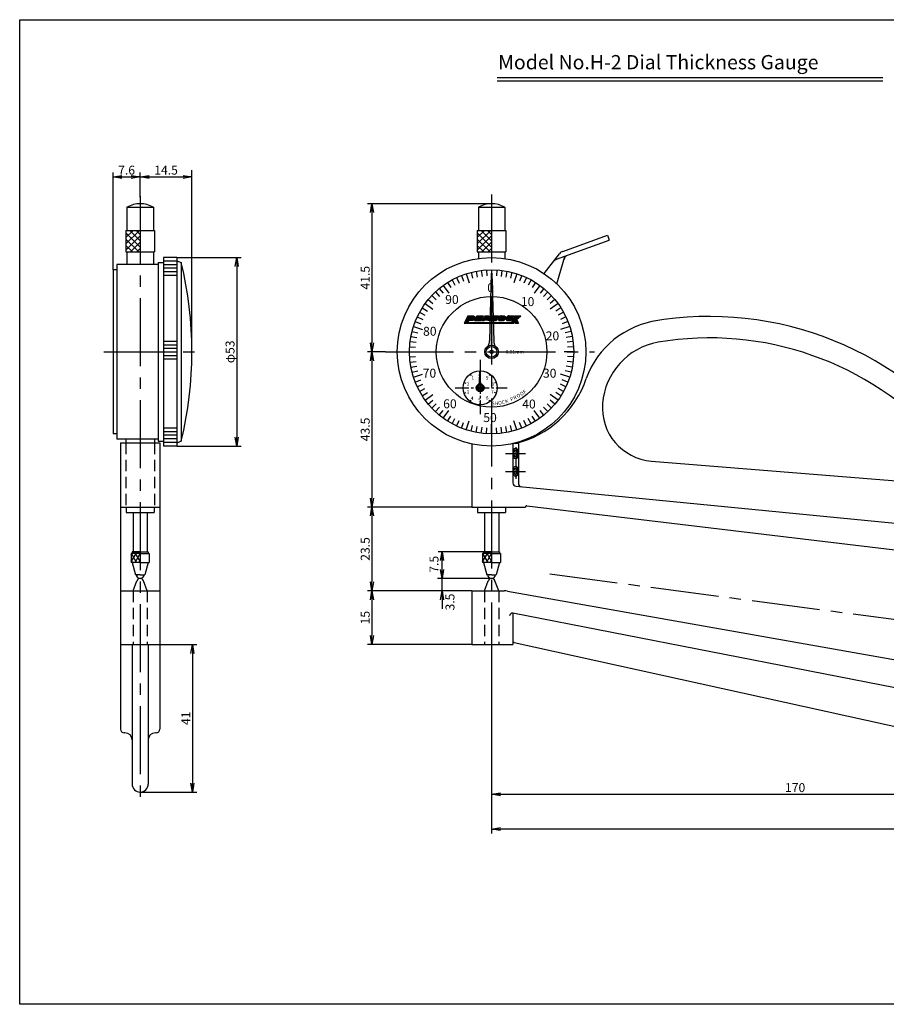
# Model space of a CAD drawing. Extents: x -130 to 270, y 0 to 276.
# Drawn here: x -130 to 113, y 0 to 276 of the extents above; entities that cross this region are included whole.
import ezdxf

# ---------------------------------------------------------------- set-up
doc = ezdxf.new("R2010")
doc.units = 0
doc.header["$MEASUREMENT"] = 0
doc.linetypes.add('CENTER2', pattern=[28.575, 19.05, -3.175, 3.175, -3.175])
doc.linetypes.add('HIDDEN2', pattern=[4.7625, 3.175, -1.5875])
doc.layers.get('0').update_dxf_attribs({"linetype": 'CONTINUOUS'})
doc.layers.get('DEFPOINTS').update_dxf_attribs({"linetype": 'CONTINUOUS'})
for name, color, linetype in [('C', 7, 'CONTINUOUS'), ('ROGO', 6, 'CONTINUOUS'), ('中心線', 4, 'CENTER2'), ('外形線', 7, 'CONTINUOUS'), ('寸法線', 2, 'CONTINUOUS'), ('文字', 6, 'CONTINUOUS'), ('目盛', 70, 'CONTINUOUS'), ('針', 5, 'CONTINUOUS'), ('隠れ線2', 1, 'HIDDEN2'), ('ﾊｯﾁﾝｸ', 6, 'CONTINUOUS')]:
    doc.layers.add(name, color=color, linetype=linetype)
doc.styles.add('STYLE3', font='romans.shx', dxfattribs={"bigfont": 'bigfont.shx'})
doc.dimstyles.new('STYLE3', dxfattribs={"dimtxt": 2.5, "dimasz": 2.5, "dimexe": 1.25, "dimexo": 0, "dimtad": 1, "dimdec": 1, "dimdsep": 46, "dimtxsty": 'STYLE3', "dimblk1": 'OPEN', "dimblk2": 'OPEN', "dimsah": 1, "dimcen": 2.5, "dimclrd": 2, "dimclre": 2, "dimclrt": 6, "dimadec": 0, "dimazin": 0, "dimtfac": 1, "dimtdec": 4, "dimtmove": 0, "dimatfit": 3, "dimldrblk": 'OPEN', "dimfxl": 1, "dimtolj": 1, "dimtzin": 0, "dimarcsym": 0})

# ---------------------------------------------------------------- blocks, each defined once
blk = doc.blocks.new('_OPEN')
at = {"color": 0, "linetype": 'ByBlock'}
for p, q in [((-1, 0.17), (0, 0)), ((0, 0), (-1, -0.17)), ((0, 0), (-1, 0))]:
    blk.add_line(p, q, dxfattribs=at)
blk = doc.blocks.new('*D4')
at = {"color": 2, "linetype": 'ByBlock'}
for p, q in [((-88.65, 205.84), (-88.65, 233.12)), ((-86.15, 231.87), (-83.55, 231.87)), ((-81.05, 229.12), (-81.05, 233.12))]:
    blk.add_line(p, q, dxfattribs=at)
at = {"layer": 'DEFPOINTS', "color": 0, "linetype": 'ByBlock'}
for p in [(-81.05, 231.87), (-81.05, 229.12), (-88.65, 205.84)]:
    blk.add_point(p, dxfattribs=at)
at = {"color": 2, "linetype": 'ByBlock', "xscale": 2.5, "yscale": 2.5, "zscale": 2.5, "rotation": 180}
blk.add_blockref('_OPEN', (-88.65, 231.87), dxfattribs=at)
at = {"color": 2, "linetype": 'ByBlock', "xscale": 2.5, "yscale": 2.5, "zscale": 2.5}
blk.add_blockref('_OPEN', (-81.05, 231.87), dxfattribs=at)
at = {"color": 6, "linetype": 'ByBlock', "insert": (-84.85, 233.75), "char_height": 2.5, "attachment_point": 5, "style": 'STYLE3'}
blk.add_mtext('\\A1;7.6', dxfattribs=at)
blk = doc.blocks.new('*D5')
at = {"color": 2, "linetype": 'ByBlock'}
for p, q in [((242.26, 99.47), (242.26, 47.86)), ((1.99, 57.6), (1.99, 47.86)), ((239.76, 49.11), (4.49, 49.11))]:
    blk.add_line(p, q, dxfattribs=at)
at = {"layer": 'DEFPOINTS', "color": 0, "linetype": 'ByBlock'}
for p in [(242.26, 99.47), (1.99, 57.6), (1.99, 49.11)]:
    blk.add_point(p, dxfattribs=at)
at = {"color": 2, "linetype": 'ByBlock', "xscale": 2.5, "yscale": 2.5, "zscale": 2.5, "rotation": 180}
blk.add_blockref('_OPEN', (1.99, 49.11), dxfattribs=at)
at = {"color": 2, "linetype": 'ByBlock', "xscale": 2.5, "yscale": 2.5, "zscale": 2.5}
blk.add_blockref('_OPEN', (242.26, 49.11), dxfattribs=at)
at = {"color": 6, "linetype": 'ByBlock', "insert": (122.13, 50.98), "char_height": 2.5, "attachment_point": 5, "style": 'STYLE3'}
blk.add_mtext('\\A1;240', dxfattribs=at)
blk = doc.blocks.new('*D6')
at = {"color": 2, "linetype": 'ByBlock'}
for p, q in [((1.99, 224.34), (-32.76, 224.34)), ((-31.51, 221.84), (-31.51, 185.34)), ((-27.71, 182.84), (-32.76, 182.84))]:
    blk.add_line(p, q, dxfattribs=at)
at = {"layer": 'DEFPOINTS', "color": 0, "linetype": 'ByBlock'}
for p in [(1.99, 224.34), (-31.51, 182.84), (-27.71, 182.84)]:
    blk.add_point(p, dxfattribs=at)
at = {"color": 2, "linetype": 'ByBlock', "xscale": 2.5, "yscale": 2.5, "zscale": 2.5}
for p, rotation in [((-31.51, 224.34), 90), ((-31.51, 182.84), 270)]:
    blk.add_blockref('_OPEN', p, dxfattribs=dict(at, rotation=rotation))
at = {"color": 6, "linetype": 'ByBlock', "insert": (-33.39, 203.59), "char_height": 2.5, "attachment_point": 5, "rotation": 90, "style": 'STYLE3'}
blk.add_mtext('\\A1;41.5', dxfattribs=at)
blk = doc.blocks.new('*D7')
at = {"color": 2, "linetype": 'ByBlock'}
for p, q in [((-31.51, 180.34), (-31.51, 141.84)), ((-3.51, 139.34), (-32.76, 139.34))]:
    blk.add_line(p, q, dxfattribs=at)
at = {"layer": 'DEFPOINTS', "color": 0, "linetype": 'ByBlock'}
for p in [(-27.71, 182.84), (-31.51, 139.34), (-3.51, 139.34)]:
    blk.add_point(p, dxfattribs=at)
at = {"color": 2, "linetype": 'ByBlock', "xscale": 2.5, "yscale": 2.5, "zscale": 2.5}
for p, rotation in [((-31.51, 182.84), 90), ((-31.51, 139.34), 270)]:
    blk.add_blockref('_OPEN', p, dxfattribs=dict(at, rotation=rotation))
at = {"color": 6, "linetype": 'ByBlock', "insert": (-33.39, 161.09), "char_height": 2.5, "attachment_point": 5, "rotation": 90, "style": 'STYLE3'}
blk.add_mtext('\\A1;43.5', dxfattribs=at)
blk = doc.blocks.new('*D8')
at = {"color": 2, "linetype": 'ByBlock'}
for p, q in [((-31.51, 136.84), (-31.51, 118.34)), ((-3.51, 115.84), (-32.76, 115.84))]:
    blk.add_line(p, q, dxfattribs=at)
at = {"layer": 'DEFPOINTS', "color": 0, "linetype": 'ByBlock'}
for p in [(-3.51, 139.34), (-31.51, 115.84), (-3.51, 115.84)]:
    blk.add_point(p, dxfattribs=at)
at = {"color": 2, "linetype": 'ByBlock', "xscale": 2.5, "yscale": 2.5, "zscale": 2.5}
for p, rotation in [((-31.51, 139.34), 90), ((-31.51, 115.84), 270)]:
    blk.add_blockref('_OPEN', p, dxfattribs=dict(at, rotation=rotation))
at = {"color": 6, "linetype": 'ByBlock', "insert": (-33.39, 127.59), "char_height": 2.5, "attachment_point": 5, "rotation": 90, "style": 'STYLE3'}
blk.add_mtext('\\A1;23.5', dxfattribs=at)
blk = doc.blocks.new('*D9')
at = {"color": 2, "linetype": 'ByBlock'}
for p, q in [((-31.51, 113.34), (-31.51, 103.34)), ((-3.51, 100.84), (-32.76, 100.84))]:
    blk.add_line(p, q, dxfattribs=at)
at = {"layer": 'DEFPOINTS', "color": 0, "linetype": 'ByBlock'}
for p in [(-3.51, 115.84), (-31.51, 100.84), (-3.51, 100.84)]:
    blk.add_point(p, dxfattribs=at)
at = {"color": 2, "linetype": 'ByBlock', "xscale": 2.5, "yscale": 2.5, "zscale": 2.5}
for p, rotation in [((-31.51, 115.84), 90), ((-31.51, 100.84), 270)]:
    blk.add_blockref('_OPEN', p, dxfattribs=dict(at, rotation=rotation))
at = {"color": 6, "linetype": 'ByBlock', "insert": (-33.39, 108.34), "char_height": 2.5, "attachment_point": 5, "rotation": 90, "style": 'STYLE3'}
blk.add_mtext('\\A1;15', dxfattribs=at)
blk = doc.blocks.new('*D10')
at = {"color": 2, "linetype": 'ByBlock'}
for p, q in [((-90.91, 100.84), (-80.52, 100.84)), ((-81.77, 98.34), (-81.77, 61.97)), ((-96.41, 59.47), (-80.52, 59.47))]:
    blk.add_line(p, q, dxfattribs=at)
at = {"layer": 'DEFPOINTS', "color": 0, "linetype": 'ByBlock'}
for p in [(-90.91, 100.84), (-96.41, 59.47), (-81.77, 59.47)]:
    blk.add_point(p, dxfattribs=at)
at = {"color": 2, "linetype": 'ByBlock', "xscale": 2.5, "yscale": 2.5, "zscale": 2.5}
for p, rotation in [((-81.77, 100.84), 90), ((-81.77, 59.47), 270)]:
    blk.add_blockref('_OPEN', p, dxfattribs=dict(at, rotation=rotation))
at = {"color": 6, "linetype": 'ByBlock', "insert": (-83.64, 80.16), "char_height": 2.5, "attachment_point": 5, "rotation": 90, "style": 'STYLE3'}
blk.add_mtext('\\A1;41', dxfattribs=at)

msp = doc.modelspace()

# ---------------------------------------------------------------- hatches: boundary and pattern name
at = {"layer": 'ROGO'}
h = msp.add_hatch(color=4, dxfattribs=at)
edge = h.paths.add_edge_path()
edge.add_line((-5.693, 190.837), (-4.74, 190.837))
edge.add_line((-4.74, 190.837), (-4.405, 191.575))
edge.add_line((-4.405, 191.575), (-3.514, 191.575))
edge.add_spline(control_points=[(-3.514, 191.575), (-3.451, 191.576), (-3.306, 191.577), (-3.104, 191.685), (-2.912, 191.823), (-2.758, 191.995), (-2.662, 192.191), (-2.647, 192.38), (-2.656, 192.529), (-2.721, 192.633), (-2.788, 192.738), (-2.912, 192.83), (-3.014, 192.87), (-3.066, 192.889)], knot_values=[0.1087403, 0.1087403, 0.1087403, 0.1087403, 0.662315, 1.3843047, 2.0973948, 2.7740734, 3.4289748, 4.0052083, 4.4551737, 4.7209997, 5.0860341, 5.5699737, 6.0604706, 6.0604706, 6.0604706, 6.0604706], degree=3, periodic=0)
edge.add_line((-3.066, 192.889), (-4.678, 192.889))
edge.add_line((-4.678, 192.889), (-5.693, 190.837))
edge = h.paths.add_edge_path(flags=16)
edge.add_line((-4.199, 192.032), (-4.041, 192.381))
edge.add_line((-4.041, 192.381), (-3.635, 192.381))
edge.add_spline(control_points=[(-3.635, 192.381), (-3.577, 192.381), (-3.493, 192.381), (-3.447, 192.277), (-3.468, 192.21), (-3.494, 192.141), (-3.539, 192.095), (-3.601, 192.05), (-3.659, 192.044), (-3.697, 192.034), (-3.706, 192.032)], knot_values=[0, 0, 0, 0, 0.1539705, 0.2241726, 0.3038566, 0.3581411, 0.4439925, 0.4954152, 0.5836397, 0.6130478, 0.6130478, 0.6130478, 0.6130478], degree=3, periodic=0)
edge.add_line((-3.706, 192.032), (-4.199, 192.032))
for points in [[(-4.647, 191.042), (-4.74, 190.837), (7.44, 190.837), (7.542, 191.042)], [(-2.113, 192.889), (-0.337, 192.889), (-0.486, 192.588), (-1.419, 192.588), (-1.536, 192.353), (-0.602, 192.353), (-0.722, 192.111), (-1.655, 192.111), (-1.771, 191.876), (-0.838, 191.876), (-0.987, 191.575), (-2.763, 191.575)], [(7.44, 190.837), (8.196, 190.837), (8.463, 191.372), (8.73, 190.837), (9.486, 190.837), (8.974, 191.863), (10.217, 192.889), (9.461, 192.889), (9.107, 192.665), (9.219, 192.889), (8.463, 192.889)]]:
    msp.add_hatch(color=4, dxfattribs=at).paths.add_polyline_path(points)
h = msp.add_hatch(color=4, dxfattribs=at)
h.paths.add_polyline_path([(1.228, 192.889), (0.178, 192.889), (-0.769, 191.575), (-0.042, 191.575), (0.138, 191.825), (0.968, 191.825), (1.079, 191.575), (1.811, 191.575)])
h.paths.add_polyline_path([(0.851, 192.089), (0.328, 192.089), (0.652, 192.538)], flags=16)
h = msp.add_hatch(color=4, dxfattribs=at)
edge = h.paths.add_edge_path()
edge.add_line((3.713, 192.4), (3.957, 192.889))
edge.add_line((3.957, 192.889), (2.642, 192.889))
edge.add_spline(control_points=[(2.642, 192.889), (2.561, 192.884), (2.426, 192.876), (2.278, 192.786), (2.169, 192.733), (2.092, 192.662), (2.035, 192.589), (1.963, 192.501), (1.905, 192.399), (1.875, 192.287), (1.849, 192.197), (1.829, 192.097), (1.834, 191.99), (1.841, 191.889), (1.873, 191.818), (1.909, 191.767), (1.954, 191.711), (2.002, 191.674), (2.042, 191.606), (2.112, 191.598), (2.157, 191.581), (2.171, 191.575)], knot_values=[0, 0, 0, 0, 0.2382195, 0.3976891, 0.5126796, 0.5985393, 0.7099038, 0.7911891, 0.9379713, 1.0574499, 1.1387145, 1.2183986, 1.360938, 1.4617304, 1.5160148, 1.5931243, 1.6488068, 1.7294724, 1.7751221, 1.874461, 1.91982, 1.91982, 1.91982, 1.91982], degree=3, periodic=0)
edge.add_line((2.171, 191.575), (3.302, 191.575))
edge.add_line((3.302, 191.575), (3.546, 192.064))
edge.add_line((3.546, 192.064), (2.706, 192.064))
edge.add_spline(control_points=[(2.706, 192.064), (2.681, 192.071), (2.63, 192.086), (2.625, 192.159), (2.631, 192.211), (2.655, 192.249), (2.685, 192.276), (2.696, 192.312), (2.728, 192.339), (2.785, 192.384), (2.849, 192.394), (2.891, 192.4)], knot_values=[0, 0, 0, 0, 0.0719417, 0.1446254, 0.1879779, 0.2295441, 0.2751936, 0.3070719, 0.3373215, 0.3986635, 0.5242542, 0.5242542, 0.5242542, 0.5242542], degree=3, periodic=0)
edge.add_line((2.891, 192.4), (3.713, 192.4))
h = msp.add_hatch(color=4, dxfattribs=at)
edge = h.paths.add_edge_path()
edge.add_spline(control_points=[(4.686, 192.894), (4.626, 192.89), (4.546, 192.884), (4.446, 192.857), (4.391, 192.824), (4.334, 192.8), (4.285, 192.764), (4.236, 192.746), (4.202, 192.712), (4.162, 192.692), (4.13, 192.647), (4.095, 192.604), (4.054, 192.573), (4.02, 192.541), (3.989, 192.491), (3.97, 192.424), (3.919, 192.382), (3.911, 192.331), (3.882, 192.301), (3.87, 192.263), (3.865, 192.228), (3.86, 192.195), (3.845, 192.16), (3.85, 192.117), (3.848, 192.075), (3.849, 192.019), (3.846, 191.965), (3.869, 191.905), (3.883, 191.853), (3.921, 191.779), (3.987, 191.695), (4.111, 191.592), (4.231, 191.582), (4.302, 191.575)], knot_values=[0, 0, 0, 0, 0.180768, 0.2375393, 0.3104865, 0.371276, 0.4225668, 0.4906926, 0.5255022, 0.564707, 0.6224874, 0.6879401, 0.7303986, 0.7765228, 0.8277951, 0.9056035, 0.9795295, 1.0138973, 1.0530893, 1.0995187, 1.1325706, 1.1602775, 1.1998368, 1.2433056, 1.2867743, 1.3248094, 1.4119165, 1.4462843, 1.5150201, 1.5757794, 1.6920985, 1.8356243, 2.0428965, 2.0428965, 2.0428965, 2.0428965], degree=3, periodic=0)
edge.add_line((4.302, 191.575), (5.052, 191.575))
edge.add_spline(control_points=[(5.052, 191.575), (5.063, 191.575), (5.103, 191.574), (5.172, 191.584), (5.245, 191.594), (5.288, 191.601), (5.302, 191.605)], knot_values=[0.1647869, 0.1647869, 0.1647869, 0.1647869, 0.2545011, 0.511162, 0.7602998, 0.8850764, 0.8850764, 0.8850764, 0.8850764], degree=3, periodic=0)
edge.add_spline(control_points=[(5.302, 191.605), (5.339, 191.616), (5.424, 191.642), (5.495, 191.697), (5.535, 191.729)], knot_values=[0, 0, 0, 0, 0.1135793, 0.2662938, 0.2662938, 0.2662938, 0.2662938], degree=3, periodic=0)
edge.add_spline(control_points=[(5.535, 191.729), (5.55, 191.741), (5.578, 191.771), (5.629, 191.818), (5.673, 191.873), (5.727, 191.918), (5.756, 191.973), (5.796, 192.016), (5.831, 192.083), (5.86, 192.159), (5.888, 192.259), (5.898, 192.371), (5.882, 192.48), (5.844, 192.561), (5.816, 192.629), (5.774, 192.693), (5.726, 192.763), (5.658, 192.82), (5.569, 192.89), (5.486, 192.893), (5.436, 192.894)], knot_values=[0, 0, 0, 0, 0.1655259, 0.3412381, 0.5940541, 0.7697671, 0.937733, 1.1147947, 1.2746612, 1.5745222, 1.8155407, 2.1584909, 2.5362277, 2.7380708, 2.9256807, 3.1627061, 3.3956432, 3.6484781, 3.92851, 4.3372268, 4.3372268, 4.3372268, 4.3372268], degree=3, periodic=0)
edge.add_line((5.436, 192.894), (4.686, 192.894))
edge = h.paths.add_edge_path(flags=16)
edge.add_ellipse((4.858, 192.216), major_axis=(0.178, 0.157), ratio=0.6788083, start_angle=0, end_angle=360)
h = msp.add_hatch(color=4, dxfattribs=at)
edge = h.paths.add_edge_path()
edge.add_spline(control_points=[(6.873, 192.889), (6.792, 192.884), (6.657, 192.876), (6.509, 192.786), (6.4, 192.733), (6.323, 192.662), (6.266, 192.589), (6.194, 192.501), (6.136, 192.399), (6.106, 192.287), (6.08, 192.197), (6.06, 192.097), (6.065, 191.99), (6.072, 191.889), (6.104, 191.818), (6.14, 191.767), (6.185, 191.711), (6.233, 191.674), (6.273, 191.606), (6.343, 191.598), (6.388, 191.581), (6.402, 191.575)], knot_values=[0, 0, 0, 0, 0.2382195, 0.3976891, 0.5126796, 0.5985393, 0.7099038, 0.7911891, 0.9379713, 1.0574499, 1.1387145, 1.2183986, 1.360938, 1.4617304, 1.5160148, 1.5931243, 1.6488068, 1.7294724, 1.7751221, 1.874461, 1.91982, 1.91982, 1.91982, 1.91982], degree=3, periodic=0)
edge.add_line((6.402, 191.575), (7.533, 191.575))
edge.add_line((7.533, 191.575), (7.777, 192.064))
edge.add_line((7.777, 192.064), (6.937, 192.064))
edge.add_spline(control_points=[(6.937, 192.064), (6.912, 192.071), (6.861, 192.086), (6.856, 192.159), (6.862, 192.211), (6.887, 192.249), (6.916, 192.276), (6.927, 192.312), (6.959, 192.339), (7.017, 192.384), (7.08, 192.394), (7.122, 192.4)], knot_values=[0, 0, 0, 0, 0.0719417, 0.1446254, 0.1879779, 0.2295441, 0.2751936, 0.3070719, 0.3373215, 0.3986635, 0.5242542, 0.5242542, 0.5242542, 0.5242542], degree=3, periodic=0)
edge.add_line((7.122, 192.4), (7.944, 192.4))
edge.add_line((7.944, 192.4), (8.188, 192.889))
edge.add_line((8.188, 192.889), (6.873, 192.889))
at = {"layer": '針'}
h = msp.add_hatch(color=256, dxfattribs=at)
h.paths.add_polyline_path([(2.079, 204.839), (1.989, 204.839), (1.899, 204.839), (1.724, 198.337, -0.0085634), (2.255, 198.337)])
h.paths.add_polyline_path([(2.255, 198.337, 0.0085634), (1.724, 198.337), (1.389, 185.938, -0.1293107), (1.001, 184.462, -0.2805221), (2.977, 184.462, -0.1293107), (2.589, 185.938)])
msp.add_hatch(color=256, dxfattribs=at).paths.add_polyline_path([(-1.111, 177.465), (-1.211, 177.465), (-1.311, 177.465), (-1.356, 174.222, -0.2935496), (-1.654, 173.772, -0.2104433), (-0.767, 173.772, -0.2935492), (-1.066, 174.222)])
h = msp.add_hatch(color=256, dxfattribs=at)
h.paths.add_polyline_path([(-2.299, 172.927), (-1.953, 172.876, -0.4142136), (-1.1, 173.507), (-1.048, 173.853, 0.4142136)])
h.paths.add_polyline_path([(-1.953, 172.876), (-2.299, 172.927, 0.317357), (-1.728, 171.794), (-1.326, 171.994), (-1.322, 172.023, -0.4142136)])
h.paths.add_polyline_path([(-1.048, 173.853), (-1.1, 173.507, -0.4142136), (-0.469, 172.654), (-0.123, 172.602, 0.4142136)])
h.paths.add_polyline_path([(-0.469, 172.654, -0.1036385), (-0.576, 172.366), (-0.125, 172.589, 0.0030233), (-0.123, 172.602)])
h = msp.add_hatch(color=256, dxfattribs=at)
h.paths.add_polyline_path([(-0.858, 171.723, 0.317357), (-0.111, 172.748), (-0.472, 173.015), (-0.5, 173.005, -0.4142136), (-0.97, 172.054)])
h.paths.add_polyline_path([(-0.858, 171.723), (-0.97, 172.054, -0.4142136), (-1.921, 172.524), (-2.253, 172.412, 0.4142136)])

# ---------------------------------------------------------------- linework, layer by layer
at = {"color": 2, "linetype": 'ByBlock'}
for p, q in [((-96.412, 226.145), (-96.412, 233.121)), ((-93.912, 231.871), (-84.412, 231.871)), ((-93.912, 231.871), (-85.043, 231.871)), ((-81.912, 233.121), (-81.912, 233.724)), ((-81.912, 182.839), (-81.912, 233.121)), ((-86.112, 209.239), (-68.122, 209.239)), ((-69.372, 206.739), (-69.372, 158.939)), ((-86.112, 156.439), (-68.122, 156.439)), ((-11.872, 121.839), (-11.872, 126.839)), ((1.989, 119.339), (-13.122, 119.339)), ((-11.872, 115.839), (-11.872, 119.339)), ((-11.17, 115.839), (-13.122, 115.839)), ((-11.872, 113.339), (-11.872, 110.839)), ((1.989, 95.93), (1.989, 57.596)), ((4.489, 58.846), (169.489, 58.846))]:
    msp.add_line(p, q, dxfattribs=at)
at = {"layer": 'C'}
for p, q in [((-130.143, 275.91), (255, 275.91)), ((-130.143, 0), (-130.143, 275.91)), ((255, 0), (-130.143, 0))]:
    msp.add_line(p, q, dxfattribs=at)
at = {"layer": 'DEFPOINTS', "color": 0, "linetype": 'ByBlock'}
for p in [(-96.412, 231.871), (-81.912, 233.121), (-81.912, 232.474), (-81.912, 231.871), (-96.412, 226.145), (-96.412, 226.145), (-96.412, 224.339), (1.989, 224.339), (1.989, 224.339), (-86.112, 209.239), (-104.012, 205.839), (-104.012, 205.839), (-81.912, 182.839), (-81.912, 182.839), (-24.411, 182.839), (-24.411, 182.839), (1.989, 182.839), (1.989, 182.839), (-86.112, 156.439), (-69.372, 156.439), (-98.662, 126.839), (-0.261, 126.839), (-96.412, 119.339), (-96.412, 119.339), (-11.872, 119.339), (1.989, 119.339), (1.989, 119.339), (1.989, 119.339), (2.76, 118.976), (1.989, 118.339), (-11.17, 115.839), (1.989, 95.93)]:
    msp.add_point(p, dxfattribs=at)
at = {"layer": 'ROGO', "color": 4}
for p, q in [((-4.678, 192.889), (-5.693, 190.837)), ((-5.693, 190.837), (8.196, 190.837)), ((-4.405, 191.575), (-4.74, 190.837)), ((-4.678, 192.889), (-3.066, 192.889)), ((-4.661, 191.042), (7.542, 191.042)), ((-3.514, 191.575), (-4.405, 191.575)), ((-4.041, 192.381), (-4.199, 192.032)), ((-3.706, 192.032), (-4.199, 192.032)), ((-3.635, 192.381), (-4.041, 192.381)), ((-2.113, 192.889), (-2.763, 191.575)), ((-2.763, 191.575), (-0.987, 191.575)), ((-2.113, 192.889), (-0.337, 192.889)), ((-1.655, 192.111), (-1.771, 191.876)), ((-1.771, 191.876), (-0.838, 191.876)), ((-1.655, 192.111), (-0.722, 192.111)), ((-1.419, 192.588), (-1.536, 192.353)), ((-1.536, 192.353), (-0.602, 192.353)), ((-1.419, 192.588), (-0.486, 192.588)), ((-0.838, 191.876), (-0.987, 191.575)), ((0.178, 192.889), (-0.769, 191.575)), ((-0.769, 191.575), (-0.042, 191.575)), ((-0.602, 192.353), (-0.722, 192.111)), ((-0.337, 192.889), (-0.486, 192.588)), ((0.138, 191.825), (-0.042, 191.575)), ((0.138, 191.825), (0.968, 191.825)), ((0.178, 192.889), (1.228, 192.889)), ((0.652, 192.538), (0.328, 192.089)), ((0.328, 192.089), (0.851, 192.089)), ((0.652, 192.538), (0.851, 192.089)), ((0.968, 191.825), (1.079, 191.575)), ((1.811, 191.575), (1.079, 191.575)), ((1.228, 192.889), (1.811, 191.575)), ((2.171, 191.575), (3.302, 191.575)), ((2.642, 192.889), (3.957, 192.889)), ((2.706, 192.064), (3.546, 192.064)), ((2.891, 192.4), (3.713, 192.4)), ((3.546, 192.064), (3.302, 191.575)), ((3.957, 192.889), (3.713, 192.4)), ((4.302, 191.575), (5.052, 191.575)), ((4.686, 192.894), (5.436, 192.894)), ((6.402, 191.575), (7.533, 191.575)), ((6.873, 192.889), (8.188, 192.889)), ((6.937, 192.064), (7.777, 192.064)), ((7.122, 192.4), (7.944, 192.4)), ((8.463, 192.889), (7.44, 190.837)), ((7.777, 192.064), (7.533, 191.575)), ((8.188, 192.889), (7.944, 192.4)), ((8.463, 191.372), (8.196, 190.837)), ((8.463, 192.889), (9.219, 192.889)), ((8.463, 191.372), (8.73, 190.837)), ((8.73, 190.837), (9.486, 190.837)), ((8.974, 191.863), (10.217, 192.889)), ((8.974, 191.863), (9.486, 190.837)), ((9.107, 192.665), (9.461, 192.889)), ((9.219, 192.889), (9.107, 192.665)), ((9.461, 192.889), (10.217, 192.889))]:
    msp.add_line(p, q, dxfattribs=at)
msp.add_ellipse((4.858, 192.216), major_axis=(0.178, 0.157), ratio=0.6788083, dxfattribs=at)
for points, knots in [([(-3.635, 192.381), (-3.577, 192.381), (-3.493, 192.381), (-3.447, 192.277), (-3.468, 192.21), (-3.494, 192.141), (-3.539, 192.095), (-3.601, 192.05), (-3.659, 192.044), (-3.697, 192.034), (-3.706, 192.032)], [0, 0, 0, 0, 0.1539705, 0.22417258, 0.30385662, 0.35814109, 0.44399254, 0.49541521, 0.58363967, 0.61304784, 0.61304784, 0.61304784, 0.61304784]), ([(-3.066, 192.889), (-3.014, 192.87), (-2.912, 192.83), (-2.788, 192.738), (-2.721, 192.633), (-2.656, 192.529), (-2.647, 192.38), (-2.662, 192.191), (-2.758, 191.995), (-2.912, 191.823), (-3.104, 191.685), (-3.306, 191.577), (-3.451, 191.576), (-3.514, 191.575)], [0.1087403, 0.1087403, 0.1087403, 0.1087403, 0.5992371, 1.0831768, 1.4482111, 1.7140372, 2.1640026, 2.7402361, 3.3951375, 4.071816, 4.7849062, 5.5068959, 6.0604706, 6.0604706, 6.0604706, 6.0604706]), ([(2.642, 192.889), (2.561, 192.884), (2.426, 192.876), (2.278, 192.786), (2.169, 192.733), (2.092, 192.662), (2.035, 192.589), (1.963, 192.501), (1.905, 192.399), (1.875, 192.287), (1.849, 192.197), (1.829, 192.097), (1.834, 191.99), (1.841, 191.889), (1.873, 191.818), (1.909, 191.767), (1.954, 191.711), (2.002, 191.674), (2.042, 191.606), (2.112, 191.598), (2.157, 191.581), (2.171, 191.575)], [0, 0, 0, 0, 0.2382195, 0.3976891, 0.5126796, 0.5985393, 0.7099038, 0.7911891, 0.9379713, 1.0574499, 1.1387145, 1.2183986, 1.360938, 1.4617304, 1.5160148, 1.5931243, 1.6488068, 1.7294724, 1.7751221, 1.874461, 1.91982, 1.91982, 1.91982, 1.91982]), ([(2.891, 192.4), (2.849, 192.394), (2.785, 192.384), (2.728, 192.339), (2.696, 192.312), (2.685, 192.276), (2.655, 192.249), (2.631, 192.211), (2.625, 192.159), (2.63, 192.086), (2.681, 192.071), (2.706, 192.064)], [0, 0, 0, 0, 0.1255907, 0.1869327, 0.21718238, 0.24906061, 0.29471015, 0.33627633, 0.37962889, 0.45231258, 0.52425425, 0.52425425, 0.52425425, 0.52425425]), ([(4.686, 192.894), (4.626, 192.89), (4.546, 192.884), (4.446, 192.857), (4.391, 192.824), (4.334, 192.8), (4.285, 192.764), (4.236, 192.746), (4.202, 192.712), (4.162, 192.692), (4.13, 192.647), (4.095, 192.604), (4.054, 192.573), (4.02, 192.541), (3.989, 192.491), (3.97, 192.424), (3.919, 192.382), (3.911, 192.331), (3.882, 192.301), (3.87, 192.263), (3.865, 192.228), (3.86, 192.195), (3.845, 192.16), (3.85, 192.117), (3.848, 192.075), (3.849, 192.019), (3.846, 191.965), (3.869, 191.905), (3.883, 191.853), (3.921, 191.779), (3.987, 191.695), (4.111, 191.592), (4.231, 191.582), (4.302, 191.575)], [0, 0, 0, 0, 0.180768, 0.2375393, 0.3104865, 0.371276, 0.4225668, 0.4906926, 0.5255022, 0.564707, 0.6224874, 0.6879401, 0.7303986, 0.7765228, 0.8277951, 0.9056035, 0.9795295, 1.0138973, 1.0530893, 1.0995187, 1.1325706, 1.1602775, 1.1998368, 1.2433056, 1.2867743, 1.3248094, 1.4119165, 1.4462843, 1.5150201, 1.5757794, 1.6920985, 1.8356243, 2.0428965, 2.0428965, 2.0428965, 2.0428965]), ([(5.302, 191.605), (5.288, 191.601), (5.245, 191.594), (5.172, 191.584), (5.103, 191.574), (5.063, 191.575), (5.052, 191.575)], [0.16478693, 0.16478693, 0.16478693, 0.16478693, 0.28956351, 0.53870131, 0.79536226, 0.88507641, 0.88507641, 0.88507641, 0.88507641]), ([(5.302, 191.605), (5.339, 191.616), (5.424, 191.642), (5.495, 191.697), (5.535, 191.729)], [0, 0, 0, 0, 0.11357933, 0.26629384, 0.26629384, 0.26629384, 0.26629384]), ([(5.436, 192.894), (5.486, 192.893), (5.569, 192.89), (5.658, 192.82), (5.726, 192.763), (5.774, 192.693), (5.816, 192.629), (5.844, 192.561), (5.882, 192.48), (5.898, 192.371), (5.888, 192.259), (5.86, 192.159), (5.831, 192.083), (5.796, 192.016), (5.756, 191.973), (5.727, 191.918), (5.673, 191.873), (5.629, 191.818), (5.578, 191.771), (5.55, 191.741), (5.535, 191.729)], [0, 0, 0, 0, 0.4087169, 0.6887487, 0.9415836, 1.1745207, 1.4115462, 1.599156, 1.8009991, 2.1787359, 2.5216862, 2.7627047, 3.0625656, 3.2224321, 3.3994938, 3.5674597, 3.7431727, 3.9959888, 4.1717009, 4.3372268, 4.3372268, 4.3372268, 4.3372268]), ([(6.873, 192.889), (6.792, 192.884), (6.657, 192.876), (6.509, 192.786), (6.4, 192.733), (6.323, 192.662), (6.266, 192.589), (6.194, 192.501), (6.136, 192.399), (6.106, 192.287), (6.08, 192.197), (6.06, 192.097), (6.065, 191.99), (6.072, 191.889), (6.104, 191.818), (6.14, 191.767), (6.185, 191.711), (6.233, 191.674), (6.273, 191.606), (6.343, 191.598), (6.388, 191.581), (6.402, 191.575)], [0, 0, 0, 0, 0.2382195, 0.3976891, 0.5126796, 0.5985393, 0.7099038, 0.7911891, 0.9379713, 1.0574499, 1.1387145, 1.2183986, 1.360938, 1.4617304, 1.5160148, 1.5931243, 1.6488068, 1.7294724, 1.7751221, 1.874461, 1.91982, 1.91982, 1.91982, 1.91982]), ([(7.122, 192.4), (7.08, 192.394), (7.017, 192.384), (6.959, 192.339), (6.927, 192.312), (6.916, 192.276), (6.887, 192.249), (6.862, 192.211), (6.856, 192.159), (6.861, 192.086), (6.912, 192.071), (6.937, 192.064)], [0, 0, 0, 0, 0.1255907, 0.1869327, 0.21718238, 0.24906061, 0.29471015, 0.33627633, 0.37962889, 0.45231258, 0.52425425, 0.52425425, 0.52425425, 0.52425425])]:
    msp.add_open_spline(points, degree=3, knots=knots, dxfattribs=at)
at = {"layer": '中心線'}
for p, q in [((-96.412, 226.437), (-96.412, 56.488)), ((1.989, 226.941), (1.989, 95.93)), ((-106.57, 182.839), (-78.16, 182.839)), ((-27.712, 182.839), (30.851, 182.839)), ((8.739, 156.153), (8.739, 147.221)), ((5.934, 154.339), (11.49, 154.339)), ((5.934, 149.339), (11.49, 149.339)), ((18.29, 120.595), (223.503, 93.579))]:
    msp.add_line(p, q, dxfattribs=at)
at = {"layer": '中心線', "ltscale": 0.2}
for p, q in [((-1.211, 180.628), (-1.211, 164.938)), ((-8.17, 172.765), (6.358, 172.765))]:
    msp.add_line(p, q, dxfattribs=at)
at = {"layer": '中心線', "linetype": 'ByBlock'}
for p in [(-97.124, 120.393), (-97.124, 120.393), (1.277, 120.393), (1.277, 120.393)]:
    msp.add_point(p, dxfattribs=at)
at = {"layer": '外形線'}
for p, q in [((3.596, 259.738), (111.596, 259.738)), ((3.596, 258.738), (111.596, 258.738)), ((21.92, 210.987), (34.443, 215.5)), ((34.443, 215.5), (34.951, 214.089)), ((20.208, 208.776), (34.951, 214.089)), ((16.703, 204.758), (21.017, 210.33)), ((-102.912, 207.339), (-102.912, 158.339)), ((-91.412, 207.339), (-102.912, 207.339)), ((20.246, 201.909), (22.464, 209.589)), ((-104.012, 205.839), (-104.012, 159.839)), ((-102.912, 205.839), (-104.012, 205.839)), ((-102.912, 159.839), (-104.012, 159.839)), ((-91.412, 158.339), (-102.912, 158.339)), ((-101.912, 157.339), (-101.912, 77.083)), ((-101.912, 157.339), (-90.912, 157.339)), ((-100.412, 158.339), (-100.412, 157.339)), ((-92.412, 158.339), (-92.412, 157.339)), ((-90.912, 157.339), (-90.912, 77.083)), ((-3.511, 157.018), (-3.511, 139.339)), ((7.989, 157.13), (7.989, 146.16)), ((9.489, 157.13), (7.989, 157.13)), ((9.489, 157.13), (9.489, 146.013)), ((46.806, 152.206), (122.267, 146.089)), ((8.892, 145.164), (184.961, 127.96)), ((-101.912, 139.339), (-90.912, 139.339)), ((-100.312, 139.339), (-100.312, 137.839)), ((-92.512, 139.339), (-92.512, 137.839)), ((-3.511, 139.339), (11.49, 139.339)), ((-1.911, 139.339), (-1.911, 137.839)), ((5.889, 139.339), (5.889, 137.839)), ((11.825, 139.664), (178.501, 119.746)), ((-100.312, 137.839), (-92.512, 137.839)), ((-98.412, 137.839), (-98.412, 126.839)), ((-94.412, 137.839), (-94.412, 126.839)), ((-1.911, 137.839), (5.889, 137.839)), ((-0.011, 137.839), (-0.011, 126.839)), ((3.989, 137.839), (3.989, 126.839)), ((-98.912, 126.339), (-98.912, 123.839)), ((-96.412, 126.339), (-98.912, 126.339)), ((-96.412, 126.839), (-98.662, 126.839)), ((-98.662, 126.839), (-98.662, 126.339)), ((-98.412, 126.839), (-94.412, 126.839)), ((-96.412, 126.839), (-94.162, 126.839)), ((-96.412, 126.339), (-93.912, 126.339)), ((-94.162, 126.839), (-94.162, 126.339)), ((-93.912, 126.339), (-93.912, 123.839)), ((-0.511, 126.339), (-0.511, 123.839)), ((1.989, 126.339), (-0.511, 126.339)), ((1.989, 126.839), (-0.261, 126.839)), ((-0.261, 126.839), (-0.261, 126.339)), ((-0.011, 126.839), (3.989, 126.839)), ((1.989, 126.839), (4.239, 126.839)), ((1.989, 126.339), (4.489, 126.339)), ((4.239, 126.839), (4.239, 126.339)), ((4.489, 126.339), (4.489, 123.839)), ((-96.412, 123.839), (-98.912, 123.839)), ((-98.65, 123.839), (-97.712, 120.339)), ((-96.412, 123.839), (-93.912, 123.839)), ((-94.174, 123.839), (-95.112, 120.339)), ((1.989, 123.839), (-0.511, 123.839)), ((-0.249, 123.839), (0.689, 120.339)), ((1.989, 123.839), (4.489, 123.839)), ((4.227, 123.839), (3.289, 120.339)), ((-98.412, 115.839), (-97.349, 118.688)), ((-96.412, 120.339), (-97.712, 120.339)), ((-96.412, 120.339), (-95.112, 120.339)), ((-94.412, 115.839), (-95.475, 118.688)), ((-0.011, 115.839), (1.052, 118.688)), ((1.989, 120.339), (0.689, 120.339)), ((1.989, 120.339), (3.289, 120.339)), ((3.989, 115.839), (2.926, 118.688)), ((-101.912, 115.839), (-90.912, 115.839)), ((-3.511, 115.839), (5.549, 115.839)), ((-3.511, 115.839), (-3.511, 100.839)), ((6.422, 115.762), (173.515, 86.127)), ((7.989, 109.667), (7.989, 100.839)), ((7.989, 109.667), (177.448, 76.565)), ((-101.912, 100.839), (-90.912, 100.839)), ((-98.662, 100.839), (-98.662, 74.083)), ((-94.162, 100.839), (-94.162, 74.083)), ((-3.511, 100.839), (7.989, 100.839)), ((7.989, 101.137), (7.989, 100.839)), ((8.354, 101.43), (193.615, 60.418)), ((-100.662, 76.083), (-100.912, 76.083)), ((-91.912, 76.083), (-92.162, 76.083)), ((-98.662, 74.083), (-98.662, 61.723)), ((-94.162, 74.083), (-94.162, 61.723))]:
    msp.add_line(p, q, dxfattribs=at)
at = {"layer": '外形線', "linetype": 'Continuous'}
for p, q in [((-100.112, 223.339), (-100.112, 216.839)), ((-100.112, 223.339), (-92.712, 223.339)), ((-92.712, 223.339), (-92.712, 216.839)), ((-1.711, 223.339), (5.689, 223.339)), ((-1.711, 223.339), (-1.711, 216.839)), ((5.689, 223.339), (5.689, 216.839)), ((-100.412, 216.839), (-92.412, 216.839)), ((-100.412, 216.839), (-100.412, 210.839)), ((-92.412, 216.839), (-92.412, 210.839)), ((-2.011, 216.839), (5.989, 216.839)), ((-2.011, 216.839), (-2.011, 210.839)), ((5.989, 216.839), (5.989, 210.839)), ((-100.412, 210.839), (-92.412, 210.839)), ((-100.112, 210.839), (-100.112, 207.339)), ((-92.712, 210.839), (-92.712, 207.339)), ((-2.011, 210.839), (5.989, 210.839)), ((-1.711, 210.839), (-1.711, 208.978)), ((5.689, 210.839), (5.689, 208.978)), ((-91.412, 207.839), (-91.412, 157.839)), ((-89.912, 209.239), (-89.912, 156.439)), ((-86.112, 209.239), (-89.912, 209.239)), ((-86.112, 209.239), (-86.112, 156.439)), ((-86.112, 208.339), (-84.912, 207.839)), ((-84.912, 207.839), (-84.912, 157.839)), ((-86.112, 157.339), (-84.912, 157.839)), ((-86.112, 156.439), (-89.912, 156.439))]:
    msp.add_line(p, q, dxfattribs=at)
at = {"layer": '外形線', "linetype": 'CENTER2'}
for p, q in [((-91.412, 207.839), (-89.912, 207.839)), ((-91.412, 157.839), (-89.912, 157.839))]:
    msp.add_line(p, q, dxfattribs=at)
at = {"layer": '外形線', "color": 4, "linetype": 'Continuous'}
for p, q in [((-86.112, 208.239), (-89.912, 208.239)), ((-86.112, 207.239), (-89.912, 207.239)), ((-86.112, 206.239), (-89.912, 206.239)), ((-86.112, 205.239), (-89.912, 205.239)), ((-86.112, 204.239), (-89.912, 204.239)), ((-89.912, 185.839), (-86.112, 185.839)), ((-89.912, 184.839), (-86.112, 184.839)), ((-89.912, 183.839), (-86.112, 183.839)), ((-89.912, 182.839), (-86.112, 182.839)), ((-89.912, 181.839), (-86.112, 181.839)), ((-89.912, 180.839), (-86.112, 180.839)), ((-86.112, 161.439), (-89.912, 161.439)), ((-86.112, 160.439), (-89.912, 160.439)), ((-86.112, 159.439), (-89.912, 159.439)), ((-86.112, 158.439), (-89.912, 158.439)), ((-86.112, 157.439), (-89.912, 157.439))]:
    msp.add_line(p, q, dxfattribs=at)
at = {"layer": '外形線', "color": 4}
for p, q in [((-98.912, 123.972), (-97.546, 126.339)), ((-98.912, 125.972), (-98.7, 126.339)), ((-98.547, 123.839), (-98.912, 124.47)), ((-97.393, 123.839), (-98.836, 126.339)), ((-97.834, 123.839), (-96.391, 126.339)), ((-96.412, 124.14), (-97.681, 126.339)), ((-96.679, 123.839), (-96.412, 124.302)), ((-96.412, 126.14), (-96.527, 126.339)), ((-0.511, 123.972), (0.856, 126.339)), ((-0.511, 125.972), (-0.299, 126.339)), ((-0.146, 123.839), (-0.511, 124.47)), ((1.008, 123.839), (-0.435, 126.339)), ((0.567, 123.839), (2.01, 126.339)), ((1.989, 124.14), (0.72, 126.339)), ((1.722, 123.839), (1.989, 124.302)), ((1.989, 126.14), (1.874, 126.339))]:
    msp.add_line(p, q, dxfattribs=at)
at = {"layer": '外形線'}
for centre, radius in [((1.989, 182.839), 26.4), ((1.989, 182.839), 23), ((1.989, 182.839), 15.5), ((-1.211, 172.765), 4.75)]:
    msp.add_circle(centre, radius, dxfattribs=at)
at = {"layer": '外形線', "linetype": 'Continuous'}
for centre, radius, start, end in [((-96.412, 216.994), 7.345, 59.75199, 120.24801), ((1.989, 216.994), 7.345, 59.75199, 120.24801), ((-187.578, 182.839), 105.667, 346.31445, 13.68555)]:
    msp.add_arc(centre, radius, start, end, dxfattribs=at)
at = {"layer": '外形線'}
for centre, radius, start, end in [((22.599, 209.106), 2, 109.81976, 142.25222), ((24.102, 208.053), 2, 109.81976, 163.89035), ((20.886, 206.894), 2, 109.81976, 142.25222), ((51.989, 166.839), 25, 97.83005, 160.10709), ((62.989, 99.839), 92.9, 35.96185, 99.93211), ((51.989, 166.839), 19, 100.1465, 175.37762), ((62.989, 99.839), 86.9, 41.89293, 99.50431), ((1.989, 184.339), 28, 283.65008, 341.23998), ((48.018, 167.157), 15, 175.36544, 265.36544), ((8.989, 146.16), 1, 180, 264.41908), ((10.489, 146.013), 1, 180, 264.41908), ((11.789, 139.366), 0.3, 83.1856, 185.12304), ((-96.412, 120.489), 1.15, 187.49472, 352.50528), ((-96.412, 118.339), 1, 20.45905, 159.54095), ((1.989, 120.489), 1.15, 187.49472, 352.50528), ((1.989, 118.339), 1, 20.45905, 159.54095), ((5.549, 110.839), 5, 79.94292, 90), ((8.003, 108.645), 1, 90.80078, 168.9472), ((8.289, 101.137), 0.3, 77.51759, 180), ((-100.912, 77.083), 1, 180, 270), ((-100.662, 74.083), 2, 0, 90), ((-92.162, 74.083), 2, 90, 180), ((-91.912, 77.083), 1, 270, 0), ((-96.412, 61.723), 2.25, 180, 0)]:
    msp.add_arc(centre, radius, start, end, dxfattribs=at)
for centre in [(8.739, 154.339), (8.739, 149.339)]:
    msp.add_ellipse(centre, major_axis=(0, 1.5), ratio=0.4666667, dxfattribs=at)
at = {"layer": '寸法線'}
msp.add_line((-0.261, 126.839), (-12.957, 126.839), dxfattribs=at)
for centre in [(8.739, 154.339), (8.739, 149.339)]:
    msp.add_ellipse(centre, major_axis=(0, 0.9), ratio=0.5555556, dxfattribs=at)
at = {"layer": '文字'}
msp.add_line((-1.111, 177.465), (-1.311, 177.465), dxfattribs=at)
at = {"layer": '目盛'}
for p, q in [((-6.478, 204.224), (-5.852, 202.643)), ((-5.118, 204.713), (-4.284, 202.145)), ((-3.731, 205.116), (-3.308, 203.47)), ((-2.321, 205.431), (-2.002, 203.762)), ((-0.893, 205.657), (-0.68, 203.971)), ((0.545, 205.793), (0.652, 204.097)), ((1.989, 205.839), (1.989, 203.139)), ((3.433, 205.793), (3.327, 204.097)), ((4.872, 205.657), (4.659, 203.971)), ((6.299, 205.431), (5.98, 203.762)), ((7.709, 205.116), (7.286, 203.47)), ((9.097, 204.713), (8.262, 202.145)), ((10.456, 204.224), (9.83, 202.643)), ((-11.53, 201.446), (-9.943, 199.262)), ((-10.335, 202.258), (-9.424, 200.823)), ((-9.091, 202.994), (-8.272, 201.504)), ((-7.804, 203.65), (-7.08, 202.112)), ((11.782, 203.65), (11.058, 202.112)), ((13.07, 202.994), (12.251, 201.504)), ((14.313, 202.258), (13.402, 200.823)), ((15.508, 201.446), (13.921, 199.262)), ((-13.755, 199.605), (-12.592, 198.366)), ((-12.672, 200.561), (-11.588, 199.251)), ((16.65, 200.561), (15.566, 199.251)), ((17.734, 199.605), (16.57, 198.366)), ((-16.618, 196.358), (-14.434, 194.771)), ((-15.733, 197.5), (-14.423, 196.416)), ((-14.777, 198.583), (-13.538, 197.42)), ((18.755, 198.583), (17.516, 197.42)), ((19.711, 197.5), (18.401, 196.416)), ((20.597, 196.358), (18.412, 194.771)), ((-18.166, 193.919), (-16.676, 193.1)), ((-17.43, 195.163), (-15.995, 194.252)), ((21.409, 195.163), (19.973, 194.252)), ((22.144, 193.919), (20.655, 193.1)), ((-19.396, 191.306), (-17.815, 190.68)), ((-18.822, 192.632), (-17.284, 191.908)), ((22.8, 192.632), (21.262, 191.908)), ((23.374, 191.306), (21.793, 190.68)), ((-20.288, 188.559), (-18.642, 188.136)), ((-19.885, 189.946), (-17.317, 189.112)), ((23.863, 189.946), (21.296, 189.112)), ((24.267, 188.559), (22.62, 188.136)), ((-20.829, 185.722), (-19.143, 185.508)), ((-20.603, 187.149), (-18.934, 186.83)), ((24.582, 187.149), (22.912, 186.83)), ((24.808, 185.722), (23.121, 185.508)), ((-21.011, 182.839), (-18.311, 182.839)), ((-20.965, 184.283), (-19.269, 184.176)), ((24.989, 182.839), (22.289, 182.839)), ((24.944, 184.283), (23.247, 184.176)), ((-20.965, 181.395), (-19.269, 181.501)), ((-20.829, 179.956), (-19.143, 180.169)), ((24.808, 179.956), (23.121, 180.169)), ((24.944, 181.395), (23.247, 181.501)), ((-20.603, 178.529), (-18.934, 178.848)), ((-20.288, 177.119), (-18.642, 177.542)), ((-4.003, 176.608), (-3.709, 176.203)), ((-1.211, 177.515), (-1.211, 177.015)), ((1.581, 176.608), (1.287, 176.203)), ((24.267, 177.119), (22.62, 177.542)), ((24.582, 178.529), (22.912, 178.848)), ((-19.885, 175.731), (-17.317, 176.566)), ((-19.396, 174.372), (-17.815, 174.998)), ((-5.728, 174.233), (-5.253, 174.078)), ((3.307, 174.233), (2.831, 174.078)), ((23.863, 175.731), (21.296, 176.566)), ((23.374, 174.372), (21.793, 174.998)), ((-18.822, 173.046), (-17.284, 173.77)), ((-18.166, 171.759), (-16.676, 172.578)), ((-17.43, 170.515), (-15.995, 171.426)), ((-5.728, 171.297), (-5.253, 171.452)), ((3.307, 171.297), (2.831, 171.452)), ((21.409, 170.515), (19.973, 171.426)), ((22.144, 171.759), (20.655, 172.578)), ((22.8, 173.046), (21.262, 173.77)), ((-16.618, 169.32), (-14.434, 170.907)), ((-15.733, 168.178), (-14.423, 169.262)), ((-4.003, 168.922), (-3.709, 169.327)), ((-1.211, 168.015), (-1.211, 168.515)), ((1.581, 168.922), (1.287, 169.327)), ((19.711, 168.178), (18.401, 169.262)), ((20.597, 169.32), (18.412, 170.907)), ((-14.777, 167.094), (-13.538, 168.258)), ((-13.755, 166.073), (-12.592, 167.312)), ((-12.672, 165.117), (-11.588, 166.427)), ((-11.53, 164.231), (-9.943, 166.416)), ((15.508, 164.231), (13.921, 166.416)), ((16.65, 165.117), (15.566, 166.427)), ((17.734, 166.073), (16.57, 167.312)), ((18.755, 167.094), (17.516, 168.258)), ((-10.335, 163.419), (-9.424, 164.855)), ((-9.091, 162.684), (-8.272, 164.174)), ((-7.804, 162.028), (-7.08, 163.566)), ((-6.478, 161.454), (-5.852, 163.035)), ((-5.118, 160.965), (-4.284, 163.532)), ((9.097, 160.965), (8.262, 163.532)), ((10.456, 161.454), (9.83, 163.035)), ((11.782, 162.028), (11.058, 163.566)), ((13.07, 162.684), (12.251, 164.174)), ((14.313, 163.419), (13.402, 164.855)), ((-3.731, 160.561), (-3.308, 162.208)), ((-2.321, 160.246), (-2.002, 161.916)), ((-0.893, 160.02), (-0.68, 161.707)), ((0.545, 159.884), (0.652, 161.581)), ((1.989, 159.839), (1.989, 162.539)), ((3.433, 159.884), (3.327, 161.581)), ((4.872, 160.02), (4.659, 161.707)), ((6.299, 160.246), (5.98, 161.916)), ((7.709, 160.561), (7.286, 162.208))]:
    msp.add_line(p, q, dxfattribs=at)
at = {"layer": '針'}
for p, q in [((1.899, 204.839), (1.389, 185.938)), ((1.989, 204.839), (1.899, 204.839)), ((1.989, 204.839), (2.079, 204.839)), ((2.079, 204.839), (2.589, 185.938)), ((-1.356, 174.222), (-1.311, 177.465)), ((-1.066, 174.222), (-1.111, 177.465))]:
    msp.add_line(p, q, dxfattribs=at)
for centre, radius in [((1.989, 182.839), 1.9), ((1.989, 182.839), 1.5), ((1.989, 182.839), 0.475), ((1.989, 182.839), 5.68e-14), ((-1.211, 172.765), 1.1), ((-1.211, 172.765), 0.75)]:
    msp.add_circle(centre, radius, dxfattribs=at)
at = {"layer": '針', "color": 4}
msp.add_circle((-1.211, 172.765), 0.4, dxfattribs=at)
at = {"layer": '針'}
for centre, radius, start, end in [((-1.611, 185.938), 3, 330.52772, 0), ((5.589, 185.938), 3, 180, 209.47228), ((-1.856, 174.229), 0.5, 293.76822, 359.20654), ((-0.566, 174.229), 0.5, 180.79346, 246.23178)]:
    msp.add_arc(centre, radius, start, end, dxfattribs=at)
at = {"layer": '隠れ線2'}
for p, q in [((-100.412, 157.339), (-100.412, 139.339)), ((-92.412, 157.339), (-92.412, 139.339)), ((-98.412, 115.839), (-98.412, 100.839)), ((-94.412, 115.839), (-94.412, 100.839)), ((-0.011, 115.839), (-0.011, 100.839)), ((3.989, 115.839), (3.989, 100.839))]:
    msp.add_line(p, q, dxfattribs=at)
at = {"layer": 'ﾊｯﾁﾝｸ', "linetype": 'Continuous'}
for p, q in [((-100.412, 213.07), (-96.643, 216.839)), ((-100.412, 214.838), (-98.411, 216.839)), ((-100.412, 216.605), (-100.178, 216.839)), ((-96.412, 212.194), (-100.412, 216.194)), ((-100.412, 211.302), (-96.412, 215.302)), ((-96.412, 213.961), (-99.289, 216.839)), ((-96.412, 215.729), (-97.521, 216.839)), ((-2.011, 213.07), (1.758, 216.839)), ((-2.011, 214.838), (-0.01, 216.839)), ((-2.011, 216.605), (-1.777, 216.839)), ((1.989, 212.194), (-2.011, 216.194)), ((-2.011, 211.302), (1.989, 215.302)), ((1.989, 213.961), (-0.888, 216.839)), ((1.989, 215.729), (0.88, 216.839)), ((-96.825, 210.839), (-100.412, 214.426)), ((-98.593, 210.839), (-100.412, 212.658)), ((-99.107, 210.839), (-96.412, 213.534)), ((1.576, 210.839), (-2.011, 214.426)), ((-0.191, 210.839), (-2.011, 212.658)), ((-0.706, 210.839), (1.989, 213.534)), ((-100.36, 210.839), (-100.412, 210.89)), ((-97.339, 210.839), (-96.412, 211.767)), ((-1.959, 210.839), (-2.011, 210.89)), ((1.062, 210.839), (1.989, 211.767))]:
    msp.add_line(p, q, dxfattribs=at)

# ---------------------------------------------------------------- block references
at = {"color": 2, "linetype": 'ByBlock', "xscale": 2.5, "yscale": 2.5, "zscale": 2.5}
for p, rotation in [((-96.412, 231.871), 180), ((-96.412, 231.871), 180), ((-69.372, 209.239), 90), ((-69.372, 156.439), 270), ((-11.872, 126.839), 90), ((-11.872, 119.339), 270), ((-11.872, 115.839), 90), ((1.989, 58.846), 180)]:
    msp.add_blockref('_OPEN', p, dxfattribs=dict(at, rotation=rotation))
msp.add_blockref('_OPEN', (-81.912, 231.871), dxfattribs=at)

# ---------------------------------------------------------------- texts
at = {"color": 6, "linetype": 'ByBlock', "char_height": 2.5, "attachment_point": 5, "style": 'STYLE3'}
for s, insert in [('\\A1;14.5', (-89.162, 233.746)), ('\\A1;170', (86.989, 60.721))]:
    msp.add_mtext(s, dxfattribs=dict(at, insert=insert))
at = {"color": 6, "linetype": 'ByBlock', "char_height": 2.5, "attachment_point": 5, "rotation": 90, "style": 'STYLE3'}
for s, insert in [('\\A1;φ53', (-71.247, 182.839)), ('7.5', (-13.811, 123.309)), ('\\A1;3.5', (-9.663, 112.719))]:
    msp.add_mtext(s, dxfattribs=dict(at, insert=insert))
at = {"layer": '文字', "style": 'STYLE3'}
for s, height, p in [('Model No.H-2 Dial Thickness Gauge', 4, (3.823, 262.005)), ('0', 2.5, (0.775, 199.58)), ('90', 2.5, (-11.003, 196.249)), ('10', 2.5, (10.189, 195.658)), ('80', 2.5, (-17.198, 187.348)), ('20', 2.5, (17.144, 186.068)), ('0.01mm', 1, (5.918, 182.333)), ('70', 2.5, (-17.303, 175.614)), ('0', 1, (-1.697, 175.793)), ('30', 2.5, (16.376, 175.59)), ('2', 1, (-4.998, 173.315)), ('1', 1, (-3.637, 175.117)), ('9', 1, (0.386, 175.066)), ('8', 1, (1.884, 173.347)), ('3', 1, (-5.027, 171.052)), ('7', 1, (1.824, 171.043)), ('60', 2.5, (-11.569, 167.028)), ('4', 1, (-3.832, 169.317)), ('5', 1, (-1.729, 168.842)), ('6', 1, (0.384, 169.439)), ('S', 1, (2.019, 167.87)), ('40', 2.5, (10.578, 166.966)), ('50', 2.5, (-0.324, 163.156))]:
    msp.add_text(s, height=height, dxfattribs=at).set_placement(p)
for s, rotation, p in [('O', 27.73778, (9.289, 169.895)), ('O', 27.64956, (10.241, 170.47)), ('F', 35.29155, (11.226, 171.02)), ('H', 1.58982, (2.901, 167.939)), ('O', 1.76093, (3.853, 168.052)), ('C', 5.68721, (4.876, 168.234)), ('K', 11.14539, (5.902, 168.407)), ('P', 23.24053, (7.478, 168.953)), ('R', 26.06199, (8.364, 169.414))]:
    msp.add_text(s, height=1, rotation=rotation, dxfattribs=at).set_placement(p)

# ---------------------------------------------------------------- dimensions: what is measured, and where the dimension line sits
at = {"layer": '寸法線'}
dim = msp.add_linear_dim(base=(-96.412, 231.871), p1=(-104.012, 205.839), p2=(-96.412, 229.12), dimstyle='STYLE3', override={"dimdec": 2}, dxfattribs=at)
dim.commit()
dim.dimension.update_dxf_attribs({"geometry": '*D4', "text_midpoint": (-100.212, 233.746), "insert": (-15.365, 0)})
for base, p1, p2, override, picture, middle in [((-31.515, 182.839), (1.989, 224.339), (-27.712, 182.839), {"dimdec": 2}, '*D6', (-33.39, 203.589)), ((-31.515, 139.339), (-27.712, 182.839), (-3.511, 139.339), {"dimdec": 2, "dimse1": 1, "dimtmove": 1}, '*D7', (-33.39, 161.089)), ((-31.515, 115.839), (-3.511, 139.339), (-3.511, 115.839), {"dimdec": 2, "dimse1": 1, "dimtmove": 1}, '*D8', (-33.39, 127.589)), ((-31.515, 100.839), (-3.511, 115.839), (-3.511, 100.839), {"dimdec": 2, "dimse1": 1, "dimtmove": 1}, '*D9', (-33.39, 108.339))]:
    dim = msp.add_linear_dim(base=base, p1=p1, p2=p2, angle=90, dimstyle='STYLE3', override=override, dxfattribs=at)
    dim.commit()
    dim.dimension.update_dxf_attribs({"geometry": picture, "text_midpoint": middle})
dim = msp.add_linear_dim(base=(-81.769, 59.473), p1=(-90.912, 100.839), p2=(-96.412, 59.473), angle=90, text='41', dimstyle='STYLE3', override={"dimdec": 2}, dxfattribs=at)
dim.commit()
dim.dimension.update_dxf_attribs({"geometry": '*D10', "text_midpoint": (-83.644, 80.156)})
dim = msp.add_linear_dim(base=(1.989, 49.107), p1=(242.261, 99.473), p2=(1.989, 57.596), text='240', dimstyle='STYLE3', override={"dimdec": 2}, dxfattribs=at)
dim.commit()
dim.dimension.update_dxf_attribs({"geometry": '*D5', "text_midpoint": (122.125, 50.982)})

doc.saveas('drawing.dxf')
